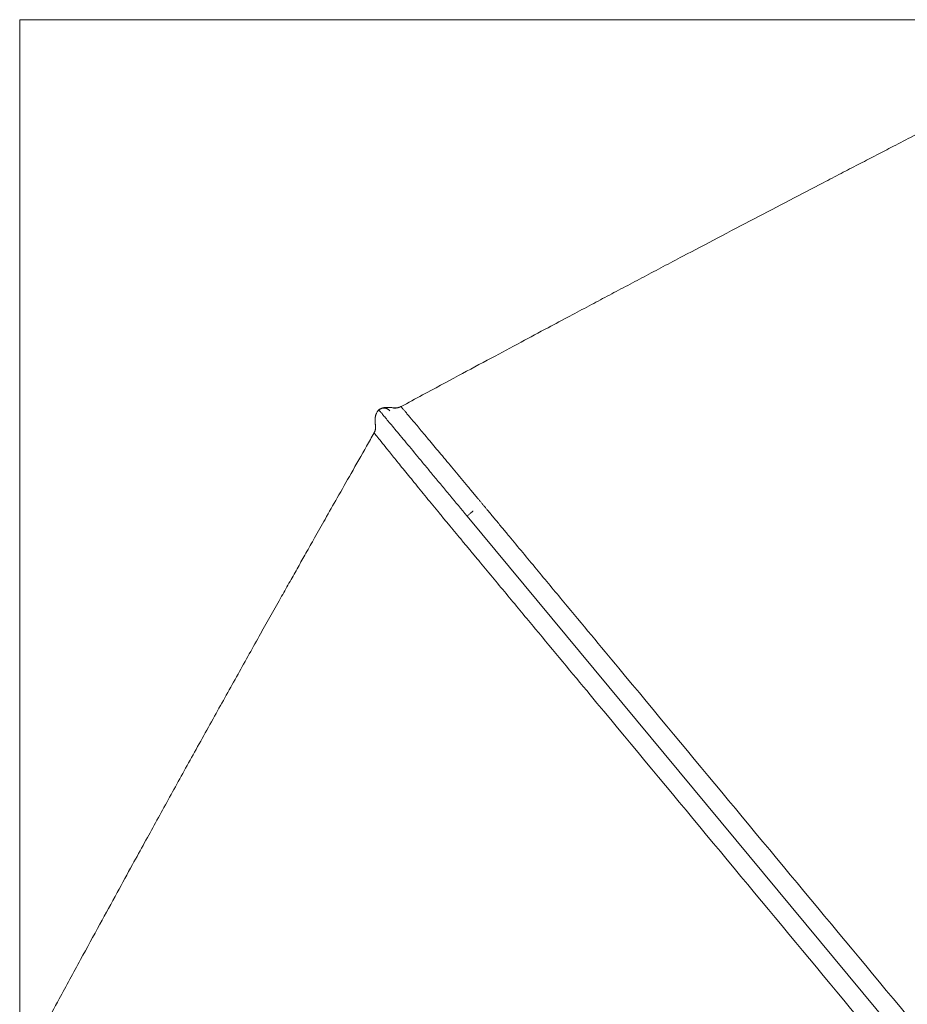
# Model space of a CAD drawing. Units: millimetres. Extents: x 489 to 5584, y 994 to 5564.
# Drawn here: x 3240 to 3926, y 4804 to 5564 of the extents above; entities that cross this region are included whole.
import ezdxf

# ---------------------------------------------------------------- set-up
doc = ezdxf.new("R2010")
doc.units = ezdxf.units.MM
doc.layers.add('1', color=7, linetype='Continuous', true_color=0xffffff)

msp = doc.modelspace()

# ---------------------------------------------------------------- linework, layer by layer
at = {"layer": '1', "color": 8, "linetype": 'Continuous', "lineweight": 18}
for p in [(3240.25, 3976.6), (5360.48, 5563.77)]:
    msp.add_line(p, (3240.25, 5563.77), dxfattribs=at)
at = {"layer": '1', "color": 155, "linetype": 'Continuous', "lineweight": 18}
msp.add_line((3585.69, 5180.64), (4199.56, 4441.75), dxfattribs=at)
for points, knots in [([(4005.27, 5512.6), (4000.71, 5510.26), (3988.12, 5503.81), (3968.48, 5493.73), (3947.33, 5482.84), (3929.13, 5473.45), (3913.8, 5465.53), (3900.3, 5458.54), (3887.47, 5451.89), (3874.26, 5445.03), (3856.66, 5435.88), (3834.3, 5424.23), (3807.16, 5410.05), (3779.6, 5395.59), (3756.19, 5383.28), (3737.22, 5373.28), (3722.46, 5365.48), (3708.03, 5357.85), (3693.89, 5350.36), (3679.59, 5342.77), (3664.37, 5334.68), (3646.86, 5325.35), (3626.63, 5314.56), (3603.58, 5302.23), (3578.23, 5288.63), (3555, 5276.14), (3540.23, 5268.17), (3534.68, 5265.17)], [0, 0, 0, 0, 0.02889, 0.079845, 0.124581, 0.163092, 0.195377, 0.221979, 0.24887, 0.276879, 0.306005, 0.360795, 0.419147, 0.478752, 0.536379, 0.56841, 0.599787, 0.63051, 0.660579, 0.690044, 0.721877, 0.757797, 0.802029, 0.851203, 0.905317, 0.964367, 1, 1, 1, 1]), ([(3531.04, 5264.13), (3530.86, 5264.12), (3530.68, 5264.12), (3530.3, 5264.13), (3530.1, 5264.14), (3529.7, 5264.16), (3529.49, 5264.17), (3529.07, 5264.21), (3528.86, 5264.22), (3528.42, 5264.26), (3528.2, 5264.28), (3527.74, 5264.33), (3527.51, 5264.35), (3527.04, 5264.39), (3526.81, 5264.42), (3526.44, 5264.45), (3526.32, 5264.46), (3526.13, 5264.47), (3526.04, 5264.48), (3525.93, 5264.48), (3525.87, 5264.49), (3525.85, 5264.49), (3525.83, 5264.49), (3525.83, 5264.49), (3525.57, 5264.51), (3525.32, 5264.52), (3524.83, 5264.54), (3524.59, 5264.55), (3524.12, 5264.55), (3523.89, 5264.55), (3523.43, 5264.53), (3523.21, 5264.52), (3522.76, 5264.49), (3522.55, 5264.47), (3522.12, 5264.43), (3521.92, 5264.4), (3521.51, 5264.33), (3521.31, 5264.3), (3520.92, 5264.21), (3520.73, 5264.17), (3520.37, 5264.07), (3520.19, 5264.01), (3519.84, 5263.9), (3519.67, 5263.84), (3519.19, 5263.64), (3518.89, 5263.49), (3518.47, 5263.26), (3518.34, 5263.18), (3518.09, 5263.02), (3517.97, 5262.93), (3517.75, 5262.76), (3517.64, 5262.67), (3517.49, 5262.55), (3517.42, 5262.48), (3517.34, 5262.41), (3517.3, 5262.37), (3517.28, 5262.35), (3517.27, 5262.34), (3517.27, 5262.34), (3517.17, 5262.25), (3517.09, 5262.16), (3516.91, 5261.97), (3516.82, 5261.87), (3516.56, 5261.54), (3516.39, 5261.3), (3516.05, 5260.76), (3515.89, 5260.47), (3515.67, 5259.99), (3515.59, 5259.83), (3515.46, 5259.49), (3515.39, 5259.31), (3515.27, 5258.95), (3515.21, 5258.76), (3515.11, 5258.37), (3515.06, 5258.18), (3514.97, 5257.77), (3514.93, 5257.56), (3514.85, 5257.14), (3514.82, 5256.92), (3514.77, 5256.47), (3514.75, 5256.25), (3514.71, 5255.78), (3514.7, 5255.55), (3514.68, 5255.07), (3514.68, 5254.83), (3514.68, 5254.46), (3514.68, 5254.27), (3514.69, 5254.05), (3514.69, 5253.94), (3514.69, 5253.88), (3514.69, 5253.86), (3514.69, 5253.84), (3514.69, 5253.83), (3514.7, 5253.57), (3514.71, 5253.32), (3514.74, 5252.82), (3514.75, 5252.58), (3514.79, 5252.11), (3514.81, 5251.87), (3514.84, 5251.41), (3514.86, 5251.19), (3514.89, 5250.75), (3514.91, 5250.53), (3514.94, 5250.1), (3514.95, 5249.89), (3514.97, 5249.48), (3514.98, 5249.28), (3514.98, 5248.9), (3514.98, 5248.72), (3514.98, 5248.55)], [0, 0, 0, 0, 0.019683, 0.019683, 0.040578, 0.040578, 0.061472, 0.061472, 0.082367, 0.082367, 0.103262, 0.103262, 0.124156, 0.124156, 0.145051, 0.145051, 0.155498, 0.155498, 0.160722, 0.163334, 0.16464, 0.165293, 0.165293, 0.165946, 0.165946, 0.18684, 0.18684, 0.207735, 0.207735, 0.22863, 0.22863, 0.249525, 0.249525, 0.270419, 0.270419, 0.291314, 0.291314, 0.312209, 0.312209, 0.333103, 0.333103, 0.353998, 0.353998, 0.374893, 0.374893, 0.416682, 0.416682, 0.437577, 0.437577, 0.458472, 0.458472, 0.479366, 0.479366, 0.489814, 0.495037, 0.497649, 0.498955, 0.498955, 0.500261, 0.500261, 0.521156, 0.521156, 0.542051, 0.542051, 0.58384, 0.58384, 0.625629, 0.625629, 0.646524, 0.646524, 0.667419, 0.667419, 0.688314, 0.688314, 0.709208, 0.709208, 0.730103, 0.730103, 0.750998, 0.750998, 0.771892, 0.771892, 0.792787, 0.792787, 0.813682, 0.813682, 0.824129, 0.829353, 0.831965, 0.833271, 0.833924, 0.833924, 0.834577, 0.834577, 0.855471, 0.855471, 0.876366, 0.876366, 0.897261, 0.897261, 0.918155, 0.918155, 0.93905, 0.93905, 0.959945, 0.959945, 0.98084, 0.98084, 1, 1, 1, 1]), ([(3517.56, 5262.65), (3517.56, 5262.65), (3517.99, 5262.13), (3519.28, 5260.58), (3519.82, 5259.93), (3521.11, 5258.37), (3521.88, 5257.46), (3524.44, 5254.37), (3526.54, 5251.85), (3530.25, 5247.38), (3531.58, 5245.77), (3534.43, 5242.34), (3535.93, 5240.54), (3540.64, 5234.87), (3544.06, 5230.75), (3548.71, 5225.15), (3549.66, 5224.01), (3551.59, 5221.69), (3552.56, 5220.53), (3555.5, 5216.98), (3557.51, 5214.56), (3561.61, 5209.63), (3563.7, 5207.12), (3567.96, 5201.99), (3570.14, 5199.36), (3576.75, 5191.41), (3581.2, 5186.05), (3585.69, 5180.64)], [0, 0, 0, 0, 0.124948, 0.124948, 0.187452, 0.187452, 0.249955, 0.249955, 0.374963, 0.374963, 0.437467, 0.437467, 0.49997, 0.49997, 0.624978, 0.624978, 0.65623, 0.65623, 0.687481, 0.687481, 0.749985, 0.749985, 0.812489, 0.812489, 0.874993, 0.874993, 1, 1, 1, 1]), ([(3534.63, 5265.18), (3534.34, 5265.02), (3533.76, 5264.74), (3532.88, 5264.43), (3532.06, 5264.22), (3531.31, 5264.09), (3530.65, 5264.01), (3530.07, 5263.97), (3529.62, 5263.96), (3529.28, 5263.96), (3529.05, 5263.96), (3528.92, 5263.98), (3528.92, 5263.99), (3529.01, 5264.01), (3529.18, 5264.03), (3529.43, 5264.04), (3529.75, 5264.05), (3530.16, 5264.07), (3530.62, 5264.09), (3531.07, 5264.12), (3531.48, 5264.15), (3531.78, 5264.18), (3531.96, 5264.2), (3532.05, 5264.2), (3531.77, 5264.16), (3531.32, 5264.14), (3531.04, 5264.13)], [0, 0, 0, 0, 0.007917, 0.016254, 0.025493, 0.036127, 0.048657, 0.06358, 0.081393, 0.099738, 0.121, 0.145506, 0.17346, 0.204621, 0.238651, 0.275209, 0.313954, 0.366199, 0.420762, 0.476938, 0.534027, 0.591331, 0.648366, 0.705118, 0.860097, 1, 1, 1, 1]), ([(3534.65, 5265.15), (3534.64, 5265.15), (3534.64, 5265.16), (3534.63, 5265.17), (3534.63, 5265.18), (3534.63, 5265.18)], [0, 0, 0, 0, 0.354241, 0.945892, 1, 1, 1, 1]), ([(3534.63, 5265.18), (3534.63, 5265.18), (3534.63, 5265.18), (3534.63, 5265.18), (3534.64, 5265.17), (3534.7, 5265.1), (3534.89, 5264.87), (3535.29, 5264.39), (3536.07, 5263.47), (3537.42, 5261.86), (3539.81, 5259.03), (3543.81, 5254.26), (3549.06, 5248.02), (3553.92, 5242.22), (3557.87, 5237.51), (3562.1, 5232.45), (3568.06, 5225.32), (3574.47, 5217.65), (3581.19, 5209.6), (3586.34, 5203.41), (3590.71, 5198.17), (3593.79, 5194.46), (3595.55, 5192.34), (3596.87, 5190.75), (3598.2, 5189.16), (3599.52, 5187.57), (3600.85, 5185.97), (3602.61, 5183.85), (3604.82, 5181.19), (3608.35, 5176.94), (3612.76, 5171.63), (3619.82, 5163.13), (3628.65, 5152.5), (3642.77, 5135.5), (3667.49, 5105.75), (3745.17, 5012.25), (3872.28, 4859.25), (4041.77, 4655.25), (4154.76, 4519.24), (4211.25, 4451.24)], [0, 0, 0, 0, 0.001411, 0.002337, 0.003264, 0.006969, 0.010674, 0.01438, 0.021791, 0.029201, 0.036612, 0.051433, 0.066255, 0.073665, 0.081076, 0.088487, 0.095897, 0.110719, 0.118129, 0.12554, 0.132951, 0.136656, 0.138509, 0.140361, 0.142214, 0.144067, 0.145919, 0.147772, 0.151477, 0.155183, 0.162593, 0.170004, 0.184825, 0.199647, 0.229289, 0.288575, 0.525717, 0.762858, 1, 1, 1, 1]), ([(3513.92, 5244.87), (3511.99, 5241.48), (3506.04, 5231.05), (3496.54, 5214.34), (3485.84, 5195.5), (3476.44, 5178.9), (3468.36, 5164.63), (3461.42, 5152.34), (3455.1, 5141.15), (3448.88, 5130.11), (3439.25, 5112.99), (3425.85, 5089.14), (3408.58, 5058.29), (3393.55, 5031.33), (3381.22, 5009.17), (3371.88, 4992.34), (3362.77, 4975.9), (3353.89, 4959.83), (3345.22, 4944.12), (3336.39, 4928.1), (3326.51, 4910.14), (3315, 4889.17), (3301.63, 4864.73), (3286.68, 4837.34), (3272.58, 4811.43), (3263.48, 4794.65), (3259.86, 4787.98)], [0, 0, 0, 0, 0.022461, 0.068901, 0.110373, 0.146871, 0.178391, 0.204502, 0.227894, 0.252117, 0.277231, 0.340609, 0.409041, 0.48006, 0.517697, 0.554491, 0.590441, 0.625548, 0.65981, 0.693399, 0.730487, 0.777387, 0.830684, 0.890376, 0.956463, 1, 1, 1, 1]), ([(3514.98, 5248.55), (3514.98, 5248.48), (3514.98, 5248.35), (3514.97, 5248.16), (3514.95, 5248), (3514.95, 5247.91), (3514.94, 5247.89), (3514.94, 5247.92), (3514.95, 5248), (3514.96, 5248.09), (3514.97, 5248.15), (3514.97, 5248.19), (3514.98, 5248.21), (3514.98, 5248.2), (3514.98, 5248.17), (3514.97, 5248.11), (3514.96, 5248.01), (3514.94, 5247.87), (3514.91, 5247.68), (3514.86, 5247.43), (3514.79, 5247.12), (3514.69, 5246.75), (3514.56, 5246.33), (3514.38, 5245.87), (3514.16, 5245.38), (3513.99, 5245.06), (3513.9, 5244.9)], [0, 0, 0, 0, 0.061566, 0.138379, 0.217135, 0.298807, 0.36566, 0.435386, 0.507756, 0.581056, 0.622391, 0.663062, 0.702717, 0.741007, 0.77758, 0.812087, 0.844178, 0.873501, 0.899709, 0.922454, 0.941476, 0.957162, 0.970186, 0.98122, 0.990936, 1, 1, 1, 1]), ([(4188.79, 4431.14), (4132.33, 4499.1), (4019.42, 4635.01), (3850.04, 4838.89), (3723.01, 4991.79), (3645.37, 5085.23), (3620.67, 5114.97), (3606.56, 5131.96), (3597.74, 5142.57), (3590.68, 5151.07), (3586.27, 5156.38), (3582.74, 5160.63), (3580.53, 5163.28), (3578.77, 5165.4), (3577.45, 5167), (3576.12, 5168.59), (3574.8, 5170.18), (3573.48, 5171.77), (3571.72, 5173.89), (3568.66, 5177.59), (3564.32, 5182.85), (3559.21, 5189.05), (3552.58, 5197.13), (3546.28, 5204.83), (3540.44, 5212.01), (3536.31, 5217.1), (3532.46, 5221.84), (3527.73, 5227.69), (3522.65, 5234), (3518.79, 5238.8), (3516.5, 5241.65), (3515.22, 5243.25), (3514.48, 5244.17), (3514.12, 5244.63), (3513.94, 5244.84), (3513.9, 5244.9), (3513.9, 5244.9), (3513.9, 5244.9), (3513.9, 5244.9), (3513.9, 5244.9)], [0, 0, 0, 0, 0.237146, 0.474293, 0.711439, 0.770725, 0.800369, 0.81519, 0.830012, 0.837423, 0.844834, 0.848539, 0.852244, 0.854097, 0.85595, 0.857803, 0.859655, 0.861508, 0.863361, 0.867066, 0.874477, 0.881888, 0.889299, 0.90412, 0.911531, 0.918942, 0.926353, 0.933763, 0.948585, 0.963407, 0.970818, 0.978228, 0.985639, 0.989345, 0.99305, 0.996755, 0.997682, 0.998608, 1, 1, 1, 1])]:
    msp.add_open_spline(points, degree=3, knots=knots, dxfattribs=at)
msp.add_rational_spline([(3526.01, 5261.9), (3522.16, 5266.55), (3517.56, 5262.65)], [1, 0.707106781187, 1], degree=2, dxfattribs=at)
at = {"layer": '1', "color": 155, "linetype": 'Continuous', "lineweight": 13}
msp.add_rational_spline([(3585.69, 5180.64), (3590.29, 5184.53), (3590.29, 5184.53)], [1, 0.707166135194, 0.999881316041], degree=2, dxfattribs=at)

doc.saveas('drawing.dxf')
